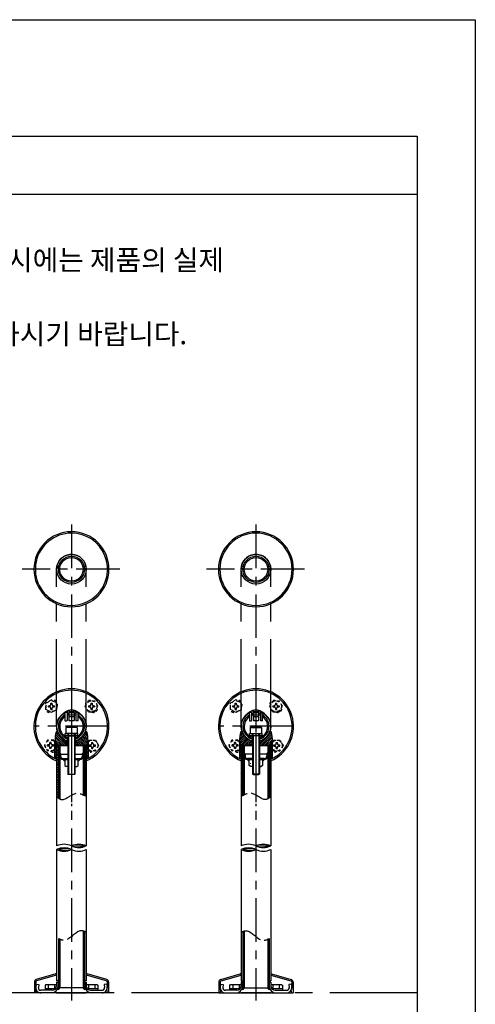
# Model space of a CAD drawing. Extents: x 1246 to 1456, y -649 to -352.
# Drawn here: x 1377 to 1456, y -521 to -352 of the extents above; entities that cross this region are included whole.
import ezdxf

# ---------------------------------------------------------------- set-up
doc = ezdxf.new("R2010")
doc.units = 0
doc.header["$LTSCALE"] = 6
doc.header["$MEASUREMENT"] = 0
for name, pattern in [('CENTER', [2, 1.25, -0.25, 0.25, -0.25]), ('HIDDEN', [0.5, 0.25, -0.25]), ('PHANTOM', [2.5, 1.25, -0.25, 0.25, -0.25, 0.25, -0.25]), ('PHANTOM2', [1.25, 0.625, -0.125, 0.125, -0.125, 0.125, -0.125])]:
    doc.linetypes.add(name, pattern=pattern)
doc.layers.get('0').update_dxf_attribs({"linetype": 'CONTINUOUS'})
for name, color, linetype in [('2', 1, 'CENTER'), ('3', 6, 'PHANTOM'), ('5', 2, 'CONTINUOUS'), ('6', 6, 'CONTINUOUS')]:
    doc.layers.add(name, color=color, linetype=linetype)
doc.styles.get("Standard").update_dxf_attribs({"font": 'Gulim.ttf', "height": 2.5})
pattern_1 = [(135, (1524.03371, -475.68365), (0.15909903, 0.15909903), [])]
pattern_2 = [(45, (1280.21587, -475.68365), (-0.15909903, 0.15909903), [])]

msp = doc.modelspace()

# ---------------------------------------------------------------- hatches: boundary and pattern name
h = msp.add_hatch()
h.set_pattern_fill('_U', color=2, scale=0.45, angle=225, style=0, pattern_type=0)
h.set_pattern_definition([(315, (-89.13948, -1009.27625), (-0.31819805, -0.31819805), [])])
edge = h.paths.add_edge_path()
edge.add_spline(control_points=[(1384.25, -485.64), (1384.17, -485.6), (1384.1, -485.55), (1384.02, -485.5)], knot_values=[4.07002, 4.07002, 4.07002, 4.07002, 5.01567, 5.01567, 5.01567, 5.01567], degree=3, periodic=0)
edge.add_line((1384.02, -485.5), (1384.02, -476.47))
edge.add_line((1384.02, -476.47), (1384.25, -476.47))
edge.add_line((1384.25, -476.47), (1384.25, -485.64))
edge = h.paths.add_edge_path()
edge.add_spline(control_points=[(1388.52, -485.12), (1388.45, -485.07), (1388.37, -485.02), (1388.3, -484.98)], knot_values=[19.937795, 19.937795, 19.937795, 19.937795, 20.763046, 20.763046, 20.763046, 20.763046], degree=3, periodic=0)
edge.add_line((1388.3, -484.98), (1388.3, -476.47))
edge.add_line((1388.3, -476.47), (1388.52, -476.47))
edge.add_line((1388.52, -476.47), (1388.52, -485.12))
h = msp.add_hatch()
h.set_pattern_fill('_U', color=2, scale=0.45, angle=225, style=0, pattern_type=0)
h.set_pattern_definition([(225, (2893.38906, -1009.27625), (0.31819805, -0.31819805), [])])
edge = h.paths.add_edge_path()
edge.add_spline(control_points=[(1420, -485.64), (1420.08, -485.6), (1420.15, -485.55), (1420.23, -485.5)], knot_values=[4.07002, 4.07002, 4.07002, 4.07002, 5.01567, 5.01567, 5.01567, 5.01567], degree=3, periodic=0)
edge.add_line((1420.23, -485.5), (1420.23, -476.47))
edge.add_line((1420.23, -476.47), (1420, -476.47))
edge.add_line((1420, -476.47), (1420, -485.64))
edge = h.paths.add_edge_path()
edge.add_spline(control_points=[(1415.73, -485.12), (1415.8, -485.07), (1415.88, -485.02), (1415.95, -484.98)], knot_values=[19.937795, 19.937795, 19.937795, 19.937795, 20.763046, 20.763046, 20.763046, 20.763046], degree=3, periodic=0)
edge.add_line((1415.95, -484.98), (1415.95, -476.47))
edge.add_line((1415.95, -476.47), (1415.73, -476.47))
edge.add_line((1415.73, -476.47), (1415.73, -485.12))
h = msp.add_hatch()
h.set_pattern_fill('ANSI31', color=256, scale=0.15, angle=180, style=0)
h.set_pattern_definition([(45, (961.48441, 272.721549), (-0.01325825215, 0.01325825215), [])])
h.paths.add_polyline_path([(1384.25, -477.97), (1384.44, -477.97, 0.414214), (1384.25, -477.78)])
h.paths.add_polyline_path([(1388.3, -477.97), (1388.3, -477.78, 0.414214), (1388.11, -477.97)])
h = msp.add_hatch()
h.set_pattern_fill('ANSI31', color=256, scale=0.15, angle=540, style=0)
h.set_pattern_definition([(135, (1529.96604, -340.704657), (0.0132582521, 0.0132582521), [])])
h.paths.add_polyline_path([(1384.9, -478.87), (1385.12, -478.87), (1385.12, -479.1, -0.414214)])
h = msp.add_hatch()
h.set_pattern_fill('ANSI31', color=256, scale=0.15, angle=540, style=0)
h.set_pattern_definition([(45, (1242.580722, -340.704657), (-0.0132582521, 0.0132582521), [])])
h.paths.add_polyline_path([(1387.42, -479.1), (1387.42, -478.87), (1387.65, -478.87, -0.414214)])
h = msp.add_hatch()
h.set_pattern_fill('ANSI31', color=256, scale=0.15, angle=180, style=0)
h.set_pattern_definition([(135, (1842.765177, 272.721549), (0.01325825215, 0.01325825215), [])])
h.paths.add_polyline_path([(1420, -477.97), (1419.81, -477.97, -0.414214), (1420, -477.78)])
h.paths.add_polyline_path([(1415.95, -477.97), (1415.95, -477.78, -0.414214), (1416.14, -477.97)])
h = msp.add_hatch()
h.set_pattern_fill('ANSI31', color=256, scale=0.15, angle=540, style=0)
h.set_pattern_definition([(135, (1561.668865, -340.704657), (0.0132582521, 0.0132582521), [])])
h.paths.add_polyline_path([(1416.83, -479.1), (1416.83, -478.87), (1416.6, -478.87, 0.414214)])
h = msp.add_hatch()
h.set_pattern_fill('ANSI31', color=256, scale=0.15, angle=540, style=0)
h.set_pattern_definition([(45, (1274.283547, -340.704657), (-0.0132582521, 0.0132582521), [])])
h.paths.add_polyline_path([(1419.35, -478.87), (1419.12, -478.87), (1419.12, -479.1, 0.414214)])
h = msp.add_hatch()
h.set_pattern_fill('ANSI31', color=256, scale=0.15, style=0)
h.set_pattern_definition([(135, (1834.182181, -249.90211), (0.01325825215, 0.01325825215), [])])
h.paths.add_polyline_path([(1384.25, -518.1), (1384.02, -518.1), (1383.95, -518.1, -0.062874), (1383.84, -518.38, 0.52988)])
h = msp.add_hatch()
h.set_pattern_fill('ANSI31', color=256, scale=0.15, style=0)
h.set_pattern_definition([(45, (938.364581, -249.90211), (-0.01325825215, 0.01325825215), [])])
h.paths.add_polyline_path([(1388.6, -518.1), (1388.52, -518.1), (1388.3, -518.1, 0.52988), (1388.71, -518.38, -0.062874)])
h = msp.add_hatch()
h.set_pattern_fill('ANSI31', color=256, scale=0.15, style=0)
h.set_pattern_definition([(135, (1865.885006, -249.90211), (0.01325825215, 0.01325825215), [])])
h.paths.add_polyline_path([(1415.65, -518.1), (1415.73, -518.1), (1415.95, -518.1, -0.52988), (1415.54, -518.38, 0.062874)])
h = msp.add_hatch()
h.set_pattern_fill('ANSI31', color=256, scale=0.15, style=0)
h.set_pattern_definition([(45, (970.067406, -249.90211), (-0.01325825215, 0.01325825215), [])])
h.paths.add_polyline_path([(1420.41, -518.38, -0.062874), (1420.3, -518.1), (1420.23, -518.1), (1420, -518.1, 0.52988)])
at = {"layer": '5'}
h = msp.add_hatch(dxfattribs=at)
h.set_pattern_fill('_U', color=256, scale=0.225, angle=405, style=0, pattern_type=0)
h.set_pattern_definition(pattern_1)
h.paths.add_polyline_path([(1383.8, -476.47, 0.414214), (1383.72, -476.55), (1383.72, -478.65), (1383.65, -478.72), (1383.53, -478.72, -0.414214), (1383.42, -478.62), (1383.42, -475.72, -0.05291), (1383.63, -474.15, -0.34674), (1383.73, -474.07), (1383.82, -474.07, -0.304572), (1383.91, -474.14, 0.232743), (1385.6, -475.63), (1385.6, -476.47)])
h = msp.add_hatch(dxfattribs=at)
h.set_pattern_fill('_U', color=256, scale=0.225, angle=405, style=0, pattern_type=0)
h.set_pattern_definition(pattern_1)
h.paths.add_polyline_path([(1388.75, -476.47, -0.414214), (1388.82, -476.55), (1388.82, -478.65), (1388.9, -478.72), (1389.02, -478.72, 0.414214), (1389.12, -478.62), (1389.12, -475.72, 0.05291), (1388.92, -474.15, 0.34674), (1388.82, -474.07), (1388.73, -474.07, 0.304572), (1388.63, -474.14, -0.232743), (1386.95, -475.63), (1386.95, -476.47)])
h = msp.add_hatch(dxfattribs=at)
h.set_pattern_fill('_U', color=256, scale=0.225, angle=405, style=0, pattern_type=0)
h.set_pattern_definition(pattern_2)
h.paths.add_polyline_path([(1415.5, -476.47, 0.414214), (1415.43, -476.55), (1415.43, -478.65), (1415.35, -478.72), (1415.23, -478.72, -0.414214), (1415.13, -478.62), (1415.13, -475.72, -0.05291), (1415.33, -474.15, -0.34674), (1415.43, -474.07), (1415.52, -474.07, -0.304572), (1415.62, -474.14, 0.232743), (1417.3, -475.63), (1417.3, -476.47)])
h = msp.add_hatch(dxfattribs=at)
h.set_pattern_fill('_U', color=256, scale=0.225, angle=405, style=0, pattern_type=0)
h.set_pattern_definition(pattern_2)
h.paths.add_polyline_path([(1420.45, -476.47, -0.414214), (1420.53, -476.55), (1420.53, -478.65), (1420.6, -478.72), (1420.72, -478.72, 0.414214), (1420.83, -478.62), (1420.83, -475.72, 0.05291), (1420.62, -474.15, 0.34674), (1420.52, -474.07), (1420.43, -474.07, 0.304572), (1420.34, -474.14, -0.232743), (1418.65, -475.63), (1418.65, -476.47)])
at = {"layer": '5', "ltscale": 0.5}
h = msp.add_hatch(dxfattribs=at)
h.set_pattern_fill('_U', color=256, scale=0.3, angle=495, style=0, double=1, pattern_type=0)
h.set_pattern_definition([(45, (-89.13948, -1009.27625), (0.212132034, -0.212132034), []), (315, (-89.13948, -1009.27625), (-0.212132034, -0.212132034), [])])
edge = h.paths.add_edge_path()
edge.add_spline(control_points=[(1388.82, -485.32), (1388.72, -485.25), (1388.62, -485.18), (1388.52, -485.12)], knot_values=[20.763046, 20.763046, 20.763046, 20.763046, 21.866191, 21.866191, 21.866191, 21.866191], degree=3, periodic=0)
edge.add_line((1388.52, -485.12), (1388.52, -477.97))
edge.add_line((1388.52, -477.97), (1388.82, -477.97))
edge.add_line((1388.82, -477.97), (1388.82, -485.32))
edge = h.paths.add_edge_path()
edge.add_line((1383.72, -476.47), (1384.02, -476.47))
edge.add_line((1384.02, -476.47), (1384.02, -485.5))
edge.add_spline(control_points=[(1384.02, -485.5), (1383.92, -485.42), (1383.82, -485.33), (1383.72, -485.23)], knot_values=[2.778433, 2.778433, 2.778433, 2.778433, 4.07002, 4.07002, 4.07002, 4.07002], degree=3, periodic=0)
edge.add_line((1383.72, -485.23), (1383.72, -476.47))
h.paths.add_polyline_path([(1388.82, -477.97), (1388.52, -477.97), (1388.52, -476.47), (1388.82, -476.47)])
h = msp.add_hatch(dxfattribs=at)
h.set_pattern_fill('_U', color=256, scale=0.3, angle=495, style=0, double=1, pattern_type=0)
h.set_pattern_definition([(135, (2893.38906, -1009.27625), (-0.212132034, -0.212132034), []), (225, (2893.38906, -1009.27625), (0.212132034, -0.212132034), [])])
edge = h.paths.add_edge_path()
edge.add_spline(control_points=[(1415.43, -485.32), (1415.53, -485.25), (1415.63, -485.18), (1415.73, -485.12)], knot_values=[20.763046, 20.763046, 20.763046, 20.763046, 21.866191, 21.866191, 21.866191, 21.866191], degree=3, periodic=0)
edge.add_line((1415.73, -485.12), (1415.73, -477.97))
edge.add_line((1415.73, -477.97), (1415.43, -477.97))
edge.add_line((1415.43, -477.97), (1415.43, -485.32))
edge = h.paths.add_edge_path()
edge.add_line((1420.53, -476.47), (1420.23, -476.47))
edge.add_line((1420.23, -476.47), (1420.23, -485.5))
edge.add_spline(control_points=[(1420.23, -485.5), (1420.33, -485.42), (1420.43, -485.33), (1420.53, -485.23)], knot_values=[2.778433, 2.778433, 2.778433, 2.778433, 4.07002, 4.07002, 4.07002, 4.07002], degree=3, periodic=0)
edge.add_line((1420.53, -485.23), (1420.53, -476.47))
h.paths.add_polyline_path([(1415.43, -477.97), (1415.73, -477.97), (1415.73, -476.47), (1415.43, -476.47)])
at = {"layer": '5', "linetype": 'BYBLOCK'}
msp.add_hatch(color=256, dxfattribs=at).paths.add_polyline_path([(1417.15, -479.56, 1.000001), (1416.94, -479.56, 1.000001)])

# ---------------------------------------------------------------- linework, layer by layer
at = {"color": 6, "linetype": 'HIDDEN', "ltscale": 0.3}
for p, q in [((1382.83, -468.64), (1381.89, -469.18)), ((1383.76, -469.18), (1382.83, -468.64)), ((1388.64, -469.72), (1389.18, -468.79)), ((1389.18, -468.79), (1390.26, -468.79)), ((1390.8, -469.72), (1390.26, -468.79)), ((1414.53, -468.64), (1413.59, -469.18)), ((1415.47, -469.18), (1414.53, -468.64)), ((1420.34, -469.72), (1420.88, -468.79)), ((1420.88, -468.79), (1421.96, -468.79)), ((1422.51, -469.72), (1421.96, -468.79)), ((1381.89, -470.27), (1381.89, -469.18)), ((1382.83, -470.81), (1381.89, -470.27)), ((1382.3, -469.83), (1382.3, -469.62)), ((1382.3, -469.62), (1382.5, -469.62)), ((1382.3, -469.83), (1382.5, -469.83)), ((1382.72, -469.39), (1382.72, -469.2)), ((1382.72, -469.2), (1382.93, -469.2)), ((1382.72, -470.25), (1382.72, -470.05)), ((1382.72, -470.25), (1382.93, -470.25)), ((1383.76, -470.27), (1382.83, -470.81)), ((1382.93, -469.39), (1382.93, -469.2)), ((1382.93, -470.25), (1382.93, -470.05)), ((1383.16, -469.62), (1383.35, -469.62)), ((1383.16, -469.83), (1383.35, -469.83)), ((1383.35, -469.83), (1383.35, -469.62)), ((1383.76, -470.27), (1383.76, -469.18)), ((1389.18, -470.66), (1388.64, -469.72)), ((1389.2, -469.62), (1389.39, -469.62)), ((1389.2, -469.62), (1389.2, -469.83)), ((1389.2, -469.83), (1389.39, -469.83)), ((1389.62, -469.2), (1389.62, -469.39)), ((1389.62, -469.2), (1389.83, -469.2)), ((1389.62, -470.05), (1389.62, -470.25)), ((1389.62, -470.25), (1389.83, -470.25)), ((1389.83, -469.2), (1389.83, -469.39)), ((1389.83, -470.05), (1389.83, -470.25)), ((1390.05, -469.62), (1390.25, -469.62)), ((1390.05, -469.83), (1390.25, -469.83)), ((1390.25, -469.62), (1390.25, -469.83)), ((1390.26, -470.66), (1390.8, -469.72)), ((1413.59, -470.27), (1413.59, -469.18)), ((1414.53, -470.81), (1413.59, -470.27)), ((1414, -469.62), (1414.2, -469.62)), ((1414, -469.83), (1414, -469.62)), ((1414, -469.83), (1414.2, -469.83)), ((1414.42, -469.39), (1414.42, -469.2)), ((1414.42, -469.2), (1414.63, -469.2)), ((1414.42, -470.25), (1414.42, -470.05)), ((1414.42, -470.25), (1414.63, -470.25)), ((1415.47, -470.27), (1414.53, -470.81)), ((1414.63, -469.39), (1414.63, -469.2)), ((1414.63, -470.25), (1414.63, -470.05)), ((1414.86, -469.62), (1415.05, -469.62)), ((1414.86, -469.83), (1415.05, -469.83)), ((1415.05, -469.83), (1415.05, -469.62)), ((1415.47, -470.27), (1415.47, -469.18)), ((1420.88, -470.66), (1420.34, -469.72)), ((1420.9, -469.62), (1420.9, -469.83)), ((1420.9, -469.62), (1421.09, -469.62)), ((1420.9, -469.83), (1421.09, -469.83)), ((1421.32, -469.2), (1421.32, -469.39)), ((1421.32, -469.2), (1421.53, -469.2)), ((1421.32, -470.05), (1421.32, -470.25)), ((1421.32, -470.25), (1421.53, -470.25)), ((1421.53, -469.2), (1421.53, -469.39)), ((1421.53, -470.05), (1421.53, -470.25)), ((1421.75, -469.62), (1421.95, -469.62)), ((1421.75, -469.83), (1421.95, -469.83)), ((1421.95, -469.62), (1421.95, -469.83)), ((1421.96, -470.66), (1422.51, -469.72)), ((1389.18, -470.66), (1390.26, -470.66)), ((1420.88, -470.66), (1421.96, -470.66)), ((1382.15, -475.54), (1381.61, -476.47)), ((1383.23, -475.54), (1382.15, -475.54)), ((1383.23, -475.54), (1383.77, -476.47)), ((1389.32, -475.54), (1388.78, -476.47)), ((1389.32, -475.54), (1390.4, -475.54)), ((1390.4, -475.54), (1390.94, -476.47)), ((1413.85, -475.54), (1413.31, -476.47)), ((1414.93, -475.54), (1413.85, -475.54)), ((1414.93, -475.54), (1415.47, -476.47)), ((1421.02, -475.54), (1420.48, -476.47)), ((1421.02, -475.54), (1422.1, -475.54)), ((1422.1, -475.54), (1422.64, -476.47)), ((1381.61, -476.47), (1382.15, -477.41)), ((1382.36, -476.37), (1382.16, -476.37)), ((1382.16, -476.58), (1382.16, -476.37)), ((1382.36, -476.58), (1382.16, -476.58)), ((1382.58, -476.14), (1382.58, -475.95)), ((1382.79, -475.95), (1382.58, -475.95)), ((1382.58, -477), (1382.58, -476.8)), ((1382.79, -477), (1382.58, -477)), ((1382.79, -476.14), (1382.79, -475.95)), ((1382.79, -477), (1382.79, -476.8)), ((1383.21, -476.37), (1383.02, -476.37)), ((1383.21, -476.58), (1383.02, -476.58)), ((1383.21, -476.58), (1383.21, -476.37)), ((1383.77, -476.47), (1383.23, -477.41)), ((1388.78, -476.47), (1389.32, -477.41)), ((1389.33, -476.58), (1389.33, -476.37)), ((1389.33, -476.37), (1389.53, -476.37)), ((1389.33, -476.58), (1389.53, -476.58)), ((1389.75, -475.95), (1389.96, -475.95)), ((1389.75, -476.14), (1389.75, -475.95)), ((1389.75, -477), (1389.75, -476.8)), ((1389.75, -477), (1389.96, -477)), ((1389.96, -476.14), (1389.96, -475.95)), ((1389.96, -477), (1389.96, -476.8)), ((1390.19, -476.37), (1390.38, -476.37)), ((1390.19, -476.58), (1390.38, -476.58)), ((1390.38, -476.58), (1390.38, -476.37)), ((1390.94, -476.47), (1390.4, -477.41)), ((1413.31, -476.47), (1413.85, -477.41)), ((1414.06, -476.37), (1413.87, -476.37)), ((1413.87, -476.58), (1413.87, -476.37)), ((1414.06, -476.58), (1413.87, -476.58)), ((1414.29, -476.14), (1414.29, -475.95)), ((1414.5, -475.95), (1414.29, -475.95)), ((1414.29, -477), (1414.29, -476.8)), ((1414.5, -477), (1414.29, -477)), ((1414.5, -476.14), (1414.5, -475.95)), ((1414.5, -477), (1414.5, -476.8)), ((1414.92, -476.37), (1414.72, -476.37)), ((1414.92, -476.58), (1414.72, -476.58)), ((1414.92, -476.58), (1414.92, -476.37)), ((1415.47, -476.47), (1414.93, -477.41)), ((1420.48, -476.47), (1421.02, -477.41)), ((1421.04, -476.58), (1421.04, -476.37)), ((1421.04, -476.37), (1421.23, -476.37)), ((1421.04, -476.58), (1421.23, -476.58)), ((1421.46, -475.95), (1421.67, -475.95)), ((1421.46, -476.14), (1421.46, -475.95)), ((1421.46, -477), (1421.46, -476.8)), ((1421.46, -477), (1421.67, -477)), ((1421.67, -476.14), (1421.67, -475.95)), ((1421.67, -477), (1421.67, -476.8)), ((1421.89, -476.37), (1422.09, -476.37)), ((1421.89, -476.58), (1422.09, -476.58)), ((1422.09, -476.58), (1422.09, -476.37)), ((1422.64, -476.47), (1422.1, -477.41)), ((1383.23, -477.41), (1382.15, -477.41)), ((1389.32, -477.41), (1390.4, -477.41)), ((1414.93, -477.41), (1413.85, -477.41)), ((1421.02, -477.41), (1422.1, -477.41))]:
    msp.add_line(p, q, dxfattribs=at)
for p, q in [((1384.77, -471.03), (1384.77, -471.05)), ((1385.07, -470.92), (1385.07, -471.12)), ((1385.1, -471.15), (1385.15, -471.15)), ((1385.15, -471.15), (1385.15, -470.88)), ((1385.15, -471.15), (1385.15, -472.17)), ((1385.18, -472.2), (1385.49, -472.2)), ((1385.52, -470.73), (1385.52, -472.17)), ((1385.82, -470.66), (1385.82, -470.85)), ((1386.72, -470.85), (1385.82, -470.85)), ((1385.82, -471.27), (1385.82, -471.52)), ((1386.72, -471.52), (1385.82, -471.52)), ((1386.69, -472.2), (1385.85, -472.2)), ((1386.2, -470.62), (1386.2, -470.74)), ((1386.23, -470.77), (1386.32, -470.77)), ((1386.35, -470.62), (1386.35, -470.74)), ((1386.72, -470.66), (1386.72, -470.85)), ((1386.72, -471.27), (1386.72, -471.52)), ((1387.02, -470.73), (1387.02, -472.17)), ((1387.37, -472.2), (1387.05, -472.2)), ((1387.4, -471.15), (1387.4, -470.88)), ((1387.4, -472.17), (1387.4, -471.15)), ((1387.44, -471.15), (1387.4, -471.15)), ((1387.47, -470.92), (1387.47, -471.12)), ((1387.77, -471.05), (1387.77, -471.03)), ((1416.48, -471.03), (1416.48, -471.05)), ((1416.78, -470.92), (1416.78, -471.12)), ((1416.81, -471.15), (1416.85, -471.15)), ((1416.85, -471.15), (1416.85, -470.88)), ((1416.85, -471.15), (1416.85, -472.17)), ((1416.88, -472.2), (1417.2, -472.2)), ((1417.23, -470.73), (1417.23, -472.17)), ((1417.53, -470.66), (1417.53, -470.85)), ((1418.43, -470.85), (1417.53, -470.85)), ((1417.53, -471.27), (1417.53, -471.52)), ((1418.43, -471.52), (1417.53, -471.52)), ((1418.4, -472.2), (1417.56, -472.2)), ((1417.9, -470.62), (1417.9, -470.74)), ((1417.93, -470.77), (1418.02, -470.77)), ((1418.05, -470.62), (1418.05, -470.74)), ((1418.43, -470.66), (1418.43, -470.85)), ((1418.43, -471.27), (1418.43, -471.52)), ((1418.73, -470.73), (1418.73, -472.17)), ((1419.07, -472.2), (1418.76, -472.2)), ((1419.1, -471.15), (1419.1, -470.88)), ((1419.1, -472.17), (1419.1, -471.15)), ((1419.15, -471.15), (1419.1, -471.15)), ((1419.18, -470.92), (1419.18, -471.12)), ((1419.48, -471.05), (1419.48, -471.03)), ((1385.45, -473.23), (1385.3, -473.38)), ((1385.3, -473.38), (1385.3, -474.43)), ((1387.25, -473.38), (1385.3, -473.38)), ((1387.1, -473.23), (1385.45, -473.23)), ((1387.25, -473.38), (1387.1, -473.23)), ((1387.25, -473.38), (1387.25, -474.43)), ((1417, -473.38), (1417.15, -473.23)), ((1417, -473.38), (1417, -474.43)), ((1417, -473.38), (1418.95, -473.38)), ((1417.15, -473.23), (1418.8, -473.23)), ((1418.8, -473.23), (1418.95, -473.38)), ((1418.95, -473.38), (1418.95, -474.43)), ((1383.73, -474.07), (1383.82, -474.07)), ((1387.36, -474.43), (1385.19, -474.43)), ((1385.19, -474.73), (1385.19, -474.43)), ((1387.36, -474.73), (1385.19, -474.73)), ((1387.25, -474.43), (1385.3, -474.43)), ((1387.25, -474.73), (1385.3, -474.73)), ((1387.25, -474.73), (1385.3, -474.73)), ((1385.3, -474.73), (1385.3, -474.95)), ((1385.64, -474.8), (1385.56, -474.73)), ((1385.6, -476.47), (1385.6, -475.08)), ((1385.64, -474.43), (1385.64, -474.73)), ((1385.64, -474.8), (1385.64, -475.08)), ((1385.67, -474.8), (1385.64, -474.8)), ((1385.78, -474.73), (1385.67, -474.79)), ((1385.67, -474.79), (1386.87, -474.79)), ((1385.67, -474.79), (1385.67, -481.39)), ((1385.78, -474.73), (1385.78, -474.5)), ((1386.77, -474.73), (1385.78, -474.73)), ((1386.77, -474.73), (1386.77, -474.5)), ((1386.77, -474.73), (1386.87, -474.79)), ((1386.87, -474.79), (1386.87, -481.39)), ((1386.91, -474.8), (1386.87, -474.8)), ((1386.91, -474.43), (1386.91, -474.73)), ((1386.91, -474.8), (1386.99, -474.73)), ((1386.91, -474.8), (1386.91, -475.08)), ((1386.95, -475.08), (1386.95, -476.47)), ((1387.25, -474.73), (1387.25, -474.95)), ((1387.36, -474.73), (1387.36, -474.43)), ((1388.73, -474.07), (1388.82, -474.07)), ((1415.52, -474.07), (1415.43, -474.07)), ((1416.89, -474.73), (1416.89, -474.43)), ((1416.89, -474.43), (1419.06, -474.43)), ((1416.89, -474.73), (1419.06, -474.73)), ((1417, -474.43), (1418.95, -474.43)), ((1417, -474.73), (1417, -474.95)), ((1417, -474.73), (1418.95, -474.73)), ((1417, -474.73), (1418.95, -474.73)), ((1417.34, -474.8), (1417.26, -474.73)), ((1417.3, -475.08), (1417.3, -476.47)), ((1417.34, -474.43), (1417.34, -474.73)), ((1417.34, -474.8), (1417.38, -474.8)), ((1417.34, -474.8), (1417.34, -475.08)), ((1417.48, -474.73), (1417.38, -474.79)), ((1418.58, -474.79), (1417.38, -474.79)), ((1417.38, -474.79), (1417.38, -481.39)), ((1417.48, -474.73), (1417.48, -474.5)), ((1417.48, -474.73), (1418.47, -474.73)), ((1418.47, -474.73), (1418.47, -474.5)), ((1418.47, -474.73), (1418.58, -474.79)), ((1418.58, -474.79), (1418.58, -481.39)), ((1418.58, -474.8), (1418.61, -474.8)), ((1418.61, -474.43), (1418.61, -474.73)), ((1418.61, -474.8), (1418.69, -474.73)), ((1418.61, -474.8), (1418.61, -475.08)), ((1418.65, -476.47), (1418.65, -475.08)), ((1418.95, -474.73), (1418.95, -474.95)), ((1419.06, -474.73), (1419.06, -474.43)), ((1420.52, -474.07), (1420.43, -474.07)), ((1383.42, -478.62), (1383.42, -475.72)), ((1385.67, -476.47), (1383.72, -476.47)), ((1383.72, -476.47), (1383.72, -493.73)), ((1383.72, -476.55), (1383.72, -478.65)), ((1383.8, -476.47), (1385.67, -476.47)), ((1384.02, -476.47), (1384.02, -485.5)), ((1384.25, -476.47), (1384.25, -485.64)), ((1388.82, -476.47), (1386.87, -476.47)), ((1386.87, -476.47), (1388.75, -476.47)), ((1386.87, -476.47), (1388.75, -476.47)), ((1388.3, -476.47), (1388.3, -484.98)), ((1388.52, -476.47), (1388.52, -485.12)), ((1388.82, -476.47), (1388.82, -493.73)), ((1388.82, -476.55), (1388.82, -478.65)), ((1389.12, -475.72), (1389.12, -478.62)), ((1415.13, -475.72), (1415.13, -478.62)), ((1415.43, -476.47), (1417.38, -476.47)), ((1415.43, -476.47), (1415.43, -493.73)), ((1415.43, -476.55), (1415.43, -478.65)), ((1417.38, -476.47), (1415.5, -476.47)), ((1417.38, -476.47), (1415.5, -476.47)), ((1415.73, -476.47), (1415.73, -485.12)), ((1415.95, -476.47), (1415.95, -484.98)), ((1418.58, -476.47), (1420.53, -476.47)), ((1420.45, -476.47), (1418.58, -476.47)), ((1420, -476.47), (1420, -485.64)), ((1420.23, -476.47), (1420.23, -485.5)), ((1420.53, -476.47), (1420.53, -493.73)), ((1420.53, -476.55), (1420.53, -478.65)), ((1420.83, -478.62), (1420.83, -475.72)), ((1383.72, -478.72), (1383.53, -478.72)), ((1383.72, -478.65), (1383.65, -478.72)), ((1384.25, -477.97), (1385.67, -477.97)), ((1384.25, -477.97), (1384.25, -478.27)), ((1384.4, -477.97), (1384.4, -478.27)), ((1384.85, -478.72), (1385.67, -478.72)), ((1385.67, -478.87), (1384.85, -478.87)), ((1384.89, -478.87), (1385.67, -478.87)), ((1385.12, -478.87), (1385.12, -479.93)), ((1385.6, -478.72), (1385.6, -478.87)), ((1385.67, -478.87), (1385.67, -480.07)), ((1386.87, -477.97), (1388.3, -477.97)), ((1386.87, -478.72), (1387.7, -478.72)), ((1387.7, -478.87), (1386.87, -478.87)), ((1386.87, -478.87), (1387.66, -478.87)), ((1386.95, -478.72), (1386.95, -478.87)), ((1387.42, -479.93), (1387.42, -478.87)), ((1388.15, -477.97), (1388.15, -478.27)), ((1388.3, -477.97), (1388.3, -478.27)), ((1388.9, -478.72), (1388.82, -478.65)), ((1389.02, -478.72), (1388.82, -478.72)), ((1415.23, -478.72), (1415.43, -478.72)), ((1415.35, -478.72), (1415.43, -478.65)), ((1417.38, -477.97), (1415.95, -477.97)), ((1415.95, -477.97), (1415.95, -478.27)), ((1416.1, -477.97), (1416.1, -478.27)), ((1417.38, -478.72), (1416.55, -478.72)), ((1417.38, -478.87), (1416.55, -478.87)), ((1416.83, -478.87), (1417.38, -478.87)), ((1416.83, -479.93), (1416.83, -478.87)), ((1417.3, -478.72), (1417.3, -478.87)), ((1420, -477.97), (1418.58, -477.97)), ((1419.4, -478.72), (1418.58, -478.72)), ((1418.58, -478.87), (1419.12, -478.87)), ((1419.4, -478.87), (1418.58, -478.87)), ((1418.58, -478.87), (1418.58, -480.07)), ((1418.65, -478.72), (1418.65, -478.87)), ((1419.12, -478.87), (1419.12, -479.93)), ((1419.85, -477.97), (1419.85, -478.27)), ((1420, -477.97), (1420, -478.27)), ((1420.53, -478.65), (1420.6, -478.72)), ((1420.53, -478.72), (1420.72, -478.72)), ((1385.13, -479.93), (1385.37, -480.07)), ((1385.64, -480.07), (1385.37, -480.07)), ((1386.87, -480.07), (1386.91, -480.07)), ((1386.91, -480.07), (1387.17, -480.07)), ((1387.17, -480.07), (1387.42, -479.93)), ((1417.08, -480.07), (1416.83, -479.93)), ((1417.34, -480.07), (1417.08, -480.07)), ((1417.38, -480.07), (1417.34, -480.07)), ((1418.61, -480.07), (1418.88, -480.07)), ((1419.12, -479.93), (1418.88, -480.07)), ((1385.78, -481.46), (1385.67, -481.39)), ((1385.67, -481.39), (1386.87, -481.39)), ((1386.77, -481.46), (1385.78, -481.46)), ((1386.77, -481.46), (1386.87, -481.39)), ((1417.48, -481.46), (1417.38, -481.39)), ((1418.58, -481.39), (1417.38, -481.39)), ((1417.48, -481.46), (1418.47, -481.46)), ((1418.47, -481.46), (1418.58, -481.39)), ((1383.72, -494.34), (1383.72, -516.9)), ((1388.82, -494.34), (1388.82, -516.9)), ((1415.43, -494.34), (1415.43, -516.9)), ((1420.53, -494.34), (1420.53, -516.9)), ((1388.3, -508.36), (1388.3, -518.1)), ((1388.52, -508.42), (1388.52, -518.1)), ((1415.73, -508.42), (1415.73, -518.1)), ((1415.95, -508.36), (1415.95, -518.1)), ((1384.02, -509.63), (1384.02, -518.1)), ((1384.25, -509.76), (1384.25, -518.1)), ((1420, -509.76), (1420, -518.1)), ((1420.23, -509.63), (1420.23, -518.1)), ((1383.59, -515.73), (1380.23, -516.68)), ((1383.71, -515.93), (1380.29, -516.9)), ((1383.61, -515.73), (1383.72, -515.73)), ((1383.69, -515.8), (1383.69, -515.93)), ((1383.72, -515.93), (1383.71, -515.93)), ((1388.82, -515.73), (1388.94, -515.73)), ((1388.84, -515.93), (1388.82, -515.93)), ((1392.26, -516.9), (1388.84, -515.93)), ((1388.86, -515.8), (1388.86, -515.93)), ((1392.32, -516.68), (1388.96, -515.73)), ((1411.93, -516.68), (1415.29, -515.73)), ((1411.99, -516.9), (1415.41, -515.93)), ((1415.43, -515.73), (1415.31, -515.73)), ((1415.39, -515.8), (1415.39, -515.93)), ((1415.41, -515.93), (1415.43, -515.93)), ((1420.64, -515.73), (1420.53, -515.73)), ((1420.53, -515.93), (1420.54, -515.93)), ((1420.54, -515.93), (1423.96, -516.9)), ((1420.56, -515.8), (1420.56, -515.93)), ((1420.66, -515.73), (1424.02, -516.68)), ((1379.9, -517.11), (1379.9, -519)), ((1380.12, -517.11), (1380.12, -518.1)), ((1380.2, -517.5), (1380.13, -517.98)), ((1380.2, -517.5), (1380.64, -517.56)), ((1380.64, -517.56), (1380.58, -518.04)), ((1381.89, -517.58), (1381.74, -517.66)), ((1381.74, -517.66), (1381.74, -518.25)), ((1383.72, -517.58), (1381.89, -517.58)), ((1382.28, -517.66), (1382.28, -518.25)), ((1383.37, -517.66), (1383.37, -518.25)), ((1384.02, -516.9), (1383.72, -516.9)), ((1383.72, -517.13), (1384.02, -517.13)), ((1383.72, -517.13), (1383.72, -517.8)), ((1383.99, -517.13), (1383.99, -517.8)), ((1388.82, -516.9), (1388.52, -516.9)), ((1388.52, -517.13), (1388.82, -517.13)), ((1388.56, -517.13), (1388.56, -517.8)), ((1388.82, -517.13), (1388.82, -517.8)), ((1390.66, -517.58), (1388.82, -517.58)), ((1389.18, -517.66), (1389.18, -518.25)), ((1390.26, -517.66), (1390.26, -518.25)), ((1390.66, -517.58), (1390.8, -517.66)), ((1390.8, -517.66), (1390.8, -518.25)), ((1392.35, -517.5), (1391.9, -517.56)), ((1391.9, -517.56), (1391.97, -518.04)), ((1392.35, -517.5), (1392.41, -517.98)), ((1392.42, -517.11), (1392.42, -518.1)), ((1392.65, -517.11), (1392.65, -519)), ((1411.6, -517.11), (1411.6, -519)), ((1411.83, -517.11), (1411.83, -518.1)), ((1411.9, -517.5), (1411.83, -517.98)), ((1411.9, -517.5), (1412.35, -517.56)), ((1412.35, -517.56), (1412.28, -518.04)), ((1413.59, -517.58), (1413.45, -517.66)), ((1413.45, -517.66), (1413.45, -518.25)), ((1415.43, -517.58), (1413.59, -517.58)), ((1413.99, -517.66), (1413.99, -518.25)), ((1415.07, -517.66), (1415.07, -518.25)), ((1415.43, -516.9), (1415.73, -516.9)), ((1415.73, -517.13), (1415.43, -517.13)), ((1415.43, -517.13), (1415.43, -517.8)), ((1415.69, -517.13), (1415.69, -517.8)), ((1420.23, -516.9), (1420.53, -516.9)), ((1420.53, -517.13), (1420.23, -517.13)), ((1420.26, -517.13), (1420.26, -517.8)), ((1420.53, -517.13), (1420.53, -517.8)), ((1422.36, -517.58), (1420.53, -517.58)), ((1420.88, -517.66), (1420.88, -518.25)), ((1421.96, -517.66), (1421.96, -518.25)), ((1422.36, -517.58), (1422.51, -517.66)), ((1422.51, -517.66), (1422.51, -518.25)), ((1424.05, -517.5), (1423.61, -517.56)), ((1423.61, -517.56), (1423.67, -518.04)), ((1424.05, -517.5), (1424.12, -517.98)), ((1424.13, -517.11), (1424.13, -518.1)), ((1424.35, -517.11), (1424.35, -519)), ((1392.65, -519), (1379.9, -519)), ((1380.12, -518.1), (1380.2, -518.55)), ((1380.12, -519), (1380.2, -518.55)), ((1382.97, -518.55), (1381.02, -518.55)), ((1391.52, -519), (1381.02, -519)), ((1381.74, -518.25), (1381.74, -518.55)), ((1381.74, -518.25), (1383.57, -518.25)), ((1388.82, -519), (1383.72, -519)), ((1383.72, -519), (1388.82, -519)), ((1384.02, -518.1), (1383.95, -518.1)), ((1388.52, -518.1), (1384.02, -518.1)), ((1388.52, -518.1), (1388.6, -518.1)), ((1388.97, -518.25), (1390.81, -518.25)), ((1389.57, -518.55), (1391.52, -518.55)), ((1390.81, -518.25), (1390.81, -518.55)), ((1392.35, -518.55), (1392.42, -518.1)), ((1392.35, -518.55), (1392.42, -519)), ((1411.6, -519), (1424.35, -519)), ((1411.9, -518.55), (1411.83, -518.1)), ((1411.9, -518.55), (1411.83, -519)), ((1414.68, -518.55), (1412.73, -518.55)), ((1412.73, -519), (1423.23, -519)), ((1413.44, -518.25), (1415.28, -518.25)), ((1413.44, -518.25), (1413.44, -518.55)), ((1420.53, -519), (1415.43, -519)), ((1415.43, -519), (1420.53, -519)), ((1415.73, -518.1), (1415.65, -518.1)), ((1415.73, -518.1), (1420.23, -518.1)), ((1420.23, -518.1), (1420.3, -518.1)), ((1420.68, -518.25), (1422.51, -518.25)), ((1421.28, -518.55), (1423.23, -518.55)), ((1422.51, -518.25), (1422.51, -518.55)), ((1424.13, -518.1), (1424.05, -518.55)), ((1424.13, -519), (1424.05, -518.55))]:
    msp.add_line(p, q)
for centre, radius in [((1386.27, -446.17), 2.55), ((1386.27, -446.17), 2.25), ((1386.27, -446.17), 2.02), ((1417.98, -446.17), 2.55), ((1417.98, -446.17), 2.25), ((1417.98, -446.17), 2.02)]:
    msp.add_circle(centre, radius)
for centre in [(1382.83, -469.72), (1389.72, -469.72), (1414.53, -469.72), (1421.42, -469.72), (1382.69, -476.47), (1389.86, -476.47), (1414.39, -476.47), (1421.56, -476.47)]:
    msp.add_circle(centre, 0.938, dxfattribs=at)
for centre, radius, start, end in [((1386.27, -446.17), 6.45, 90, 270), ((1386.27, -446.17), 6.21, 90, 245.744), ((1386.27, -446.17), 6.21, 245.744, 90), ((1386.27, -446.17), 6.45, 270, 90), ((1417.98, -446.17), 6.45, 90, 270), ((1417.98, -446.17), 6.21, 90, 270), ((1417.98, -446.17), 6.45, 270, 90), ((1417.98, -446.17), 6.21, 270, 90), ((1386.27, -473.17), 6.45, 90, 246.7123), ((1386.27, -473.17), 6.21, 90, 245.744), ((1386.27, -473.17), 6.45, 293.2877, 90), ((1386.27, -473.17), 6.21, 294.256, 90), ((1417.98, -473.17), 6.45, 90, 246.7123), ((1417.98, -473.17), 6.21, 90, 245.744), ((1417.98, -473.17), 6.45, 293.2877, 90), ((1417.98, -473.17), 6.21, 294.256, 90), ((1386.27, -473.17), 2.59, 125.3782, 200.4845), ((1386.27, -473.17), 2.55, 90, 254.6505), ((1386.27, -473.17), 2.25, 120, 252.5424), ((1386.27, -473.17), 2.02, 123.749, 250.5288), ((1384.8, -471.03), 0.03, 134.5404, 180), ((1384.8, -471.03), 0.03, 127.523, 180), ((1384.8, -471.05), 0.03, 180, 304.7338), ((1385.1, -471.12), 0.03, 180, 270), ((1385.18, -472.17), 0.03, 180, 270), ((1385.49, -472.17), 0.03, 270, 0), ((1386.27, -473.17), 2.25, 101.537, 109.4712), ((1386.27, -473.17), 2.02, 102.8396, 111.7385), ((1386.27, -473.17), 1.95, 76.6576, 103.3424), ((1385.85, -472.17), 0.03, 180, 270), ((1386.23, -470.74), 0.03, 180, 270), ((1386.27, -473.17), 2.55, 285.3495, 90), ((1386.32, -470.74), 0.03, 270, 0), ((1386.69, -472.17), 0.03, 270, 0), ((1386.27, -473.17), 2.25, 70.5288, 78.463), ((1386.27, -473.17), 2.02, 68.2615, 77.1604), ((1386.27, -473.17), 2.25, 287.4576, 60), ((1386.27, -473.17), 2.02, 289.4712, 56.251), ((1387.05, -472.17), 0.03, 180, 270), ((1387.37, -472.17), 0.03, 270, 0), ((1387.44, -471.12), 0.03, 270, 0), ((1387.74, -471.05), 0.03, 235.2663, 0), ((1387.74, -471.03), 0.03, 0, 45.4451), ((1387.74, -471.03), 0.03, 0, 52.4704), ((1386.27, -473.17), 2.59, 339.5155, 54.6219), ((1417.98, -473.17), 2.59, 125.3782, 200.4845), ((1417.98, -473.17), 2.55, 90, 254.6505), ((1417.98, -473.17), 2.25, 120, 252.5424), ((1417.98, -473.17), 2.02, 123.749, 250.5288), ((1416.51, -471.03), 0.03, 127.523, 180), ((1416.51, -471.03), 0.03, 134.5404, 180), ((1416.51, -471.05), 0.03, 180, 304.7338), ((1416.81, -471.12), 0.03, 180, 270), ((1416.88, -472.17), 0.03, 180, 270), ((1417.2, -472.17), 0.03, 270, 0), ((1417.98, -473.17), 2.25, 101.537, 109.4712), ((1417.98, -473.17), 2.02, 102.8396, 111.7385), ((1417.98, -473.17), 1.95, 76.6576, 103.3424), ((1417.56, -472.17), 0.03, 180, 270), ((1417.93, -470.74), 0.03, 180, 270), ((1417.98, -473.17), 2.55, 285.3495, 90), ((1418.02, -470.74), 0.03, 270, 0), ((1418.4, -472.17), 0.03, 270, 0), ((1417.98, -473.17), 2.25, 70.5288, 78.463), ((1417.98, -473.17), 2.02, 68.2615, 77.1604), ((1417.98, -473.17), 2.25, 287.4576, 60), ((1417.98, -473.17), 2.02, 289.4712, 56.251), ((1418.76, -472.17), 0.03, 180, 270), ((1419.07, -472.17), 0.03, 270, 0), ((1419.15, -471.12), 0.03, 270, 0), ((1419.45, -471.05), 0.03, 235.2663, 0), ((1419.45, -471.03), 0.03, 0, 52.4704), ((1419.45, -471.03), 0.03, 0, 45.4451), ((1417.98, -473.17), 2.59, 339.5155, 54.6219), ((1390.92, -475.9), 7.5, 166.494, 178.6088), ((1383.73, -474.18), 0.105, 90, 166.494), ((1383.82, -474.18), 0.105, 22.2427, 90), ((1386.27, -473), 2.17, 243.3669, 253.9866), ((1385.7, -474.5), 0.075, 0, 90), ((1386.84, -474.5), 0.075, 90, 180), ((1386.27, -473), 2.17, 286.0134, 296.6331), ((1388.73, -474.18), 0.105, 90, 157.7573), ((1388.82, -474.18), 0.105, 13.506, 90), ((1381.63, -475.9), 7.5, 1.3912, 13.506), ((1422.62, -475.9), 7.5, 166.494, 178.6088), ((1415.43, -474.18), 0.105, 90, 166.494), ((1415.52, -474.18), 0.105, 22.2427, 90), ((1417.98, -473), 2.17, 243.3669, 253.9866), ((1417.41, -474.5), 0.075, 0, 90), ((1418.55, -474.5), 0.075, 90, 180), ((1417.98, -473), 2.17, 286.0134, 296.6331), ((1420.43, -474.18), 0.105, 90, 157.7573), ((1420.52, -474.18), 0.105, 13.506, 90), ((1413.33, -475.9), 7.5, 1.3912, 13.506), ((1383.8, -476.55), 0.075, 90, 180), ((1388.75, -476.55), 0.075, 0, 90), ((1415.5, -476.55), 0.075, 90, 180), ((1420.45, -476.55), 0.075, 360, 90), ((1383.53, -478.62), 0.105, 180, 270), ((1384.25, -477.97), 0.188, 360, 90), ((1384.85, -478.27), 0.6, 180, 270), ((1384.85, -478.27), 0.45, 180, 270), ((1385.12, -478.87), 0.225, 180, 270), ((1387.42, -478.87), 0.225, 270, 360), ((1387.7, -478.27), 0.6, 270, 360), ((1387.7, -478.27), 0.45, 270, 360), ((1388.3, -477.97), 0.188, 90, 180), ((1389.02, -478.62), 0.105, 270, 0), ((1415.23, -478.62), 0.105, 180, 270), ((1415.95, -477.97), 0.188, 0, 90), ((1416.55, -478.27), 0.6, 180, 270), ((1416.55, -478.27), 0.45, 180, 270), ((1416.83, -478.87), 0.225, 180, 270), ((1419.12, -478.87), 0.225, 270, 0), ((1419.4, -478.27), 0.45, 270, 0), ((1419.4, -478.27), 0.6, 270, 0), ((1420, -477.97), 0.188, 90, 180), ((1420.72, -478.62), 0.105, 270, 0), ((1385, -496.51), 3.06, 65.3871, 114.6129), ((1385, -497.13), 3.06, 65.3871, 114.6129), ((1387.55, -496.51), 3.06, 65.3871, 114.6129), ((1387.55, -490.95), 3.06, 245.3871, 294.6129), ((1416.7, -496.51), 3.06, 65.3871, 114.6129), ((1416.7, -497.13), 3.06, 65.3871, 114.6129), ((1419.25, -496.51), 3.06, 65.3871, 114.6129), ((1419.25, -490.95), 3.06, 245.3871, 294.6129), ((1385, -491.56), 3.06, 245.3871, 294.6129), ((1387.55, -491.56), 3.06, 245.3871, 294.6129), ((1416.7, -491.56), 3.06, 245.3871, 294.6129), ((1419.25, -491.56), 3.06, 245.3871, 294.6129), ((1383.61, -515.8), 0.075, 0, 105.7971), ((1388.94, -515.8), 0.075, 74.2029, 180), ((1415.31, -515.8), 0.075, 0, 105.7971), ((1420.64, -515.8), 0.075, 74.2029, 180), ((1380.35, -517.11), 0.45, 105.7971, 180), ((1380.35, -517.11), 0.225, 105.8255, 180), ((1382.01, -518.06), 0.479, 55.6042, 115.6042), ((1382.83, -519.37), 1.79, 72.412, 107.588), ((1382.79, -517.8), 1.2, 270, 0), ((1382.97, -517.8), 0.75, 270, 0), ((1383.64, -518.06), 0.479, 79.7502, 124.3958), ((1389.76, -517.8), 1.2, 180, 270), ((1388.91, -518.06), 0.479, 55.6042, 100.2498), ((1389.57, -517.8), 0.75, 180, 270), ((1389.72, -519.37), 1.79, 72.412, 107.588), ((1390.53, -518.06), 0.479, 64.3958, 124.3958), ((1392.2, -517.11), 0.225, 0, 74.1745), ((1392.2, -517.11), 0.45, 0, 74.2029), ((1412.05, -517.11), 0.45, 105.7971, 180), ((1412.05, -517.11), 0.225, 105.8255, 180), ((1413.72, -518.06), 0.479, 55.6042, 115.6042), ((1414.53, -519.37), 1.79, 72.412, 107.588), ((1414.49, -517.8), 1.2, 270, 0), ((1414.68, -517.8), 0.75, 270, 0), ((1415.34, -518.06), 0.479, 79.7502, 124.3958), ((1421.46, -517.8), 1.2, 180, 270), ((1420.61, -518.06), 0.479, 55.6042, 100.2498), ((1421.28, -517.8), 0.75, 180, 270), ((1421.42, -519.37), 1.79, 72.412, 107.588), ((1422.24, -518.06), 0.479, 64.3958, 124.3958), ((1423.9, -517.11), 0.225, 0, 74.1745), ((1423.9, -517.11), 0.45, 0, 74.2029), ((1381.02, -518.1), 0.9, 172.0567, 270), ((1381.02, -518.1), 0.45, 172.0567, 270), ((1383.95, -518.1), 0.301, 248.3272, 360), ((1388.6, -518.1), 0.301, 180, 291.6728), ((1391.52, -518.1), 0.9, 270, 7.9433), ((1391.52, -518.1), 0.45, 270, 7.9433), ((1412.73, -518.1), 0.9, 172.0567, 270), ((1412.73, -518.1), 0.45, 172.0567, 270), ((1415.65, -518.1), 0.301, 248.3272, 360), ((1420.3, -518.1), 0.301, 180, 291.6728), ((1423.23, -518.1), 0.9, 270, 7.9433), ((1423.23, -518.1), 0.45, 270, 7.9433)]:
    msp.add_arc(centre, radius, start, end)
for centre, radius, start, end in [((1383.21, -469.38), 0.675, 325.8018, 107.9388), ((1389.34, -469.38), 0.675, 62.0125, 199.5003), ((1414.91, -469.38), 0.675, 325.8018, 107.9388), ((1421.04, -469.38), 0.675, 62.0125, 199.5003), ((1382.48, -470.1), 0.675, 152.0125, 289.5003), ((1382.5, -469.39), 0.225, 270, 360), ((1382.5, -470.05), 0.225, 360, 90), ((1383.16, -469.39), 0.225, 180, 270), ((1383.16, -470.05), 0.225, 90, 180), ((1389.39, -469.39), 0.225, 270, 0), ((1389.39, -470.05), 0.225, 0, 90), ((1390.06, -470.1), 0.675, 235.8018, 17.9388), ((1390.05, -469.39), 0.225, 180, 270), ((1390.05, -470.05), 0.225, 90, 180), ((1414.19, -470.1), 0.675, 152.0125, 289.5003), ((1414.2, -469.39), 0.225, 270, 360), ((1414.2, -470.05), 0.225, 360, 90), ((1414.86, -469.39), 0.225, 180, 270), ((1414.86, -470.05), 0.225, 90, 180), ((1421.09, -469.39), 0.225, 270, 0), ((1421.09, -470.05), 0.225, 0, 90), ((1421.76, -470.1), 0.675, 235.8018, 17.9388), ((1421.75, -469.39), 0.225, 180, 270), ((1421.75, -470.05), 0.225, 90, 180), ((1382.36, -476.14), 0.225, 270, 0), ((1382.36, -476.8), 0.225, 0, 90), ((1383.21, -476.96), 0.675, 231, 51), ((1383.02, -476.14), 0.225, 180, 270), ((1383.02, -476.8), 0.225, 90, 180), ((1389.34, -476.96), 0.675, 129, 309), ((1389.53, -476.14), 0.225, 270, 0), ((1389.53, -476.8), 0.225, 0, 90), ((1390.19, -476.14), 0.225, 180, 270), ((1390.19, -476.8), 0.225, 90, 180), ((1414.06, -476.14), 0.225, 270, 0), ((1414.06, -476.8), 0.225, 0, 90), ((1414.91, -476.96), 0.675, 231, 51), ((1414.72, -476.14), 0.225, 180, 270), ((1414.72, -476.8), 0.225, 90, 180), ((1421.04, -476.96), 0.675, 129, 309), ((1421.23, -476.14), 0.225, 270, 0), ((1421.23, -476.8), 0.225, 0, 90), ((1421.89, -476.14), 0.225, 180, 270), ((1421.89, -476.8), 0.225, 90, 180), ((1386.27, -473.17), 5.55, 229.8349, 231), ((1386.27, -473.17), 5.55, 309, 310.1651), ((1417.98, -473.17), 5.55, 229.8349, 231), ((1417.98, -473.17), 5.55, 309, 310.1651)]:
    msp.add_arc(centre, radius, start, end, dxfattribs=at)
at = {"color": 6}
for centre, radius, start, end in [((1385.15, -497.21), 3.08, 68.5761, 111.4239), ((1385.26, -497.69), 3.49, 73.1511, 106.8489), ((1387.4, -496.6), 3.08, 68.5761, 111.4239), ((1387.29, -497.07), 3.49, 73.1511, 106.8489), ((1387.4, -490.86), 3.08, 248.5761, 291.4239), ((1387.29, -490.39), 3.49, 253.1511, 286.8489), ((1416.85, -497.21), 3.08, 68.5761, 111.4239), ((1416.96, -497.69), 3.49, 73.1511, 106.8489), ((1419.1, -496.6), 3.08, 68.5761, 111.4239), ((1418.99, -497.07), 3.49, 73.1511, 106.8489), ((1418.99, -490.39), 3.49, 253.1511, 286.8489), ((1419.1, -490.86), 3.08, 248.5761, 291.4239), ((1385.15, -491.48), 3.08, 248.5761, 291.4239), ((1385.26, -491), 3.49, 253.1511, 286.8489), ((1416.85, -491.48), 3.08, 248.5761, 291.4239), ((1416.96, -491), 3.49, 253.1511, 286.8489)]:
    msp.add_arc(centre, radius, start, end, dxfattribs=at)
for points, knots in [([(1387.76, -471.01), (1387.71, -470.95), (1387.59, -470.85), (1387.39, -470.71), (1387.2, -470.6), (1387.01, -470.53), (1386.84, -470.47), (1386.69, -470.44), (1386.56, -470.42), (1386.43, -470.4), (1386.29, -470.39), (1386.11, -470.4), (1385.92, -470.42), (1385.7, -470.47), (1385.46, -470.55), (1385.23, -470.67), (1384.99, -470.82), (1384.85, -470.94), (1384.78, -471.01)], [0.0037657, 0.0037657, 0.0037657, 0.0037657, 0.0765457, 0.1487942, 0.2155773, 0.276141, 0.329809, 0.3760134, 0.4144122, 0.450025, 0.4935254, 0.5451854, 0.6048541, 0.6721631, 0.746406, 0.8265281, 0.9115335, 0.9962395, 0.9962395, 0.9962395, 0.9962395]), ([(1419.47, -471.01), (1419.41, -470.95), (1419.29, -470.85), (1419.1, -470.71), (1418.9, -470.6), (1418.71, -470.53), (1418.54, -470.47), (1418.4, -470.44), (1418.26, -470.42), (1418.13, -470.4), (1417.99, -470.39), (1417.82, -470.4), (1417.62, -470.42), (1417.4, -470.47), (1417.17, -470.55), (1416.93, -470.67), (1416.69, -470.82), (1416.55, -470.94), (1416.49, -471.01)], [0.0037657, 0.0037657, 0.0037657, 0.0037657, 0.0765457, 0.1487942, 0.2155773, 0.276141, 0.329809, 0.3760134, 0.4144122, 0.450025, 0.4935254, 0.5451854, 0.6048541, 0.6721631, 0.746406, 0.8265281, 0.9115335, 0.9962395, 0.9962395, 0.9962395, 0.9962395]), ([(1385.82, -470.85), (1385.82, -470.92), (1385.82, -470.99), (1385.82, -471.07), (1385.82, -471.14), (1385.82, -471.21), (1385.82, -471.27)], [0, 0, 0, 0, 0.520759, 0.520759, 0.520759, 1, 1, 1, 1]), ([(1386.72, -470.85), (1386.72, -470.92), (1386.72, -470.99), (1386.72, -471.07), (1386.72, -471.14), (1386.72, -471.21), (1386.72, -471.27)], [0, 0, 0, 0, 0.520759, 0.520759, 0.520759, 1, 1, 1, 1]), ([(1417.53, -470.85), (1417.53, -470.92), (1417.53, -470.99), (1417.53, -471.07), (1417.53, -471.14), (1417.53, -471.21), (1417.53, -471.27)], [0, 0, 0, 0, 0.520759, 0.520759, 0.520759, 1, 1, 1, 1]), ([(1418.43, -470.85), (1418.43, -470.92), (1418.43, -470.99), (1418.43, -471.07), (1418.43, -471.14), (1418.43, -471.21), (1418.43, -471.27)], [0, 0, 0, 0, 0.520759, 0.520759, 0.520759, 1, 1, 1, 1])]:
    msp.add_open_spline(points, degree=3, knots=knots)
for points in [[(1385.82, -471.52), (1385.82, -471.74), (1385.82, -471.95), (1385.82, -472.17)], [(1386.72, -471.52), (1386.72, -471.74), (1386.72, -471.95), (1386.72, -472.17)], [(1417.53, -471.52), (1417.53, -471.74), (1417.53, -471.95), (1417.53, -472.17)], [(1418.43, -471.52), (1418.43, -471.74), (1418.43, -471.95), (1418.43, -472.17)]]:
    msp.add_open_spline(points, degree=3)
at = {"layer": '2'}
for p, q in [((1386.27, -438.48), (1386.27, -486.91)), ((1417.98, -438.48), (1417.98, -486.91)), ((1394.59, -446.17), (1377.77, -446.17)), ((1426.3, -446.17), (1409.47, -446.17)), ((1386.27, -466.72), (1386.27, -520.28)), ((1417.98, -466.72), (1417.98, -520.28)), ((1392.72, -473.17), (1379.82, -473.17)), ((1424.43, -473.17), (1411.53, -473.17))]:
    msp.add_line(p, q, dxfattribs=at)
at = {"layer": '3', "ltscale": 2}
for p, q in [((1383.72, -473.17), (1383.72, -446.17)), ((1388.82, -473.17), (1388.82, -446.17)), ((1415.43, -473.17), (1415.43, -446.17)), ((1420.53, -473.17), (1420.53, -446.17)), ((1381.07, -519), (1366.09, -519)), ((1411.6, -519), (1392.65, -519)), ((1445.67, -519), (1424.35, -519))]:
    msp.add_line(p, q, dxfattribs=at)
for centre in [(1386.27, -446.17), (1417.98, -446.17)]:
    msp.add_arc(centre, 2.55, 0, 180, dxfattribs=at)
at = {"layer": '5'}
for p, q in [((1245.67, -351.7), (1455.67, -351.7)), ((1455.67, -351.7), (1455.67, -648.7)), ((1255.67, -371.7), (1445.67, -371.7)), ((1445.67, -371.7), (1445.67, -638.7)), ((1255.67, -381.7), (1445.67, -381.7))]:
    msp.add_line(p, q, dxfattribs=at)
at = {"layer": '6'}
for p, q in [((1385.78, -474.73), (1385.78, -481.46)), ((1386.77, -474.73), (1386.77, -481.46)), ((1417.48, -474.73), (1417.48, -481.46)), ((1418.47, -474.73), (1418.47, -481.46))]:
    msp.add_line(p, q, dxfattribs=at)
at = {"layer": '6', "linetype": 'PHANTOM2'}
for points, knots in [([(1383.72, -485.23), (1384.01, -485.52), (1384.98, -486.2), (1386.81, -484.16), (1388.2, -484.87), (1388.82, -485.32)], [2.778433, 2.778433, 2.778433, 2.778433, 6.576651, 15.017876, 21.866191, 21.866191, 21.866191, 21.866191]), ([(1420.53, -485.23), (1420.24, -485.52), (1419.27, -486.2), (1417.44, -484.16), (1416.05, -484.87), (1415.43, -485.32)], [2.778433, 2.778433, 2.778433, 2.778433, 6.576651, 15.017876, 21.866191, 21.866191, 21.866191, 21.866191]), ([(1388.82, -508.56), (1388.47, -508.37), (1387.23, -508.04), (1385.57, -510.45), (1384.21, -509.79), (1383.72, -509.41)], [11.092731, 11.092731, 11.092731, 11.092731, 19.180451, 39.320779, 50.685714, 50.685714, 50.685714, 50.685714]), ([(1415.43, -508.56), (1415.78, -508.37), (1417.02, -508.04), (1418.68, -510.45), (1420.04, -509.79), (1420.53, -509.41)], [11.092731, 11.092731, 11.092731, 11.092731, 19.180451, 39.320779, 50.685714, 50.685714, 50.685714, 50.685714])]:
    msp.add_open_spline(points, degree=3, knots=knots, dxfattribs=at)

# ---------------------------------------------------------------- texts
at = {"layer": '5', "color": 2}
for s, p in [('※제품에 따라 시공치수의 차이가 있을 수 있사오니 시공시에는 제품의 실제', (1266.3, -394.76)), ('※코팅제품으로 시공시에 흠집이 발생되지 않도록 주의하시기 바랍니다.', (1266.23, -407.49))]:
    msp.add_text(s, height=3.5, dxfattribs=at).set_placement(p)

doc.saveas('drawing.dxf')
